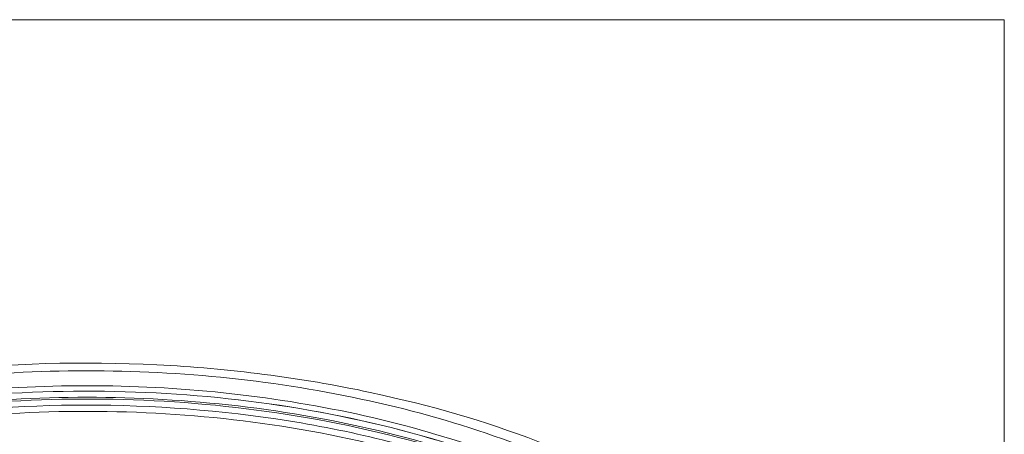
# Model space of a CAD drawing. Units: millimetres. Extents: x -3484 to 973, y -6193 to -3043.
# Drawn here: x 84 to 971, y -3416 to -3043 of the extents above; entities that cross this region are included whole.
import ezdxf

# ---------------------------------------------------------------- set-up
doc = ezdxf.new("R2010")
doc.units = ezdxf.units.MM
doc.header["$MEASUREMENT"] = 0
doc.layers.add('0_Ном._пера__1', color=7, linetype='Continuous', lineweight=13)
doc.layers.add('Чертеж и Рисунок_Ном._пера__1', color=7, linetype='Continuous', lineweight=13)

msp = doc.modelspace()

# ---------------------------------------------------------------- linework, layer by layer
at = {"layer": '0_Ном._пера__1', "linetype": 'Continuous'}
for p, q in [((-3484.32, -3042.53), (970.68, -3042.53)), ((970.68, -3042.53), (970.68, -6192.53))]:
    msp.add_line(p, q, dxfattribs=at)
at = {"layer": 'Чертеж и Рисунок_Ном._пера__1', "linetype": 'Continuous', "flags": 128}
for points in [[(890.49, -3761.3), (890.24, -3760.54), (889.22, -3753.17, 0.062038), (865.89, -3678.94, 0.054542), (826.43, -3613.06, 0.044846), (773.88, -3555.36, 0.035997), (711.31, -3505.67, 0.029136), (641.74, -3463.79, 0.024321), (568.24, -3429.57, 0.041469), (421.61, -3383.35), (410.69, -3380.81), (399.51, -3378.27, 0.04015), (207.43, -3353.47, 0.039637), (7.74, -3359.22, 0.021217)], [(540.32, -3428.34, 0.032329), (422.18, -3391.35, 0.028718), (296.89, -3368.29, 0.026779), (167.83, -3359.01, 0.026363), (38.39, -3363.39, 0.027457)], [(833.85, -3778.32), (833.85, -3775.27), (833.6, -3764.86, 0.101348), (807.24, -3665.87, 0.041706), (780.9, -3622.28, 0.034932), (747.79, -3582.72, 0.029059), (709.44, -3547.24, 0.02444), (667.36, -3515.9, 0.039954), (578.07, -3465.9), (564.1, -3459.55), (549.62, -3453.2, 0.038916), (409.39, -3407.83, 0.034363), (262.16, -3382.99, 0.062874), (-34.07, -3390.71), (-51.59, -3393.51), (-52.61, -3393.76)], [(833.6, -3779.84), (833.85, -3775.27), (833.6, -3764.86, 0.10119), (807.22, -3665.81, 0.041726), (780.88, -3622.25, 0.034963), (747.79, -3582.71, 0.029071), (709.46, -3547.26, 0.024415), (667.39, -3515.94, 0.039738), (578.07, -3465.9), (564.1, -3459.55), (549.62, -3453.2, 0.038658), (409.29, -3407.85, 0.034318), (262.15, -3383, 0.062907), (-34.07, -3390.71), (-51.59, -3393.51), (-52.61, -3393.76)], [(486.98, -3424.91, 0.029991), (372.68, -3394.72, 0.027177), (252.3, -3377.19, 0.025961), (129, -3372.38, 0.026201), (5.91, -3380.35, 0.027907)], [(-50.83, -3399.1), (-34.07, -3396.3), (-16.54, -3393.76, -0.057846), (254.91, -3387.84, -0.031004), (390.18, -3408.89, -0.034826), (519.65, -3446.85), (534.64, -3452.69), (549.37, -3458.79, -0.036042), (638.03, -3502.97, -0.021496), (680.93, -3530.94, -0.025168), (721.1, -3562.8, -0.029935), (757.21, -3598.53, -0.035703), (787.9, -3638.13, -0.041968), (811.86, -3681.55, -0.047558), (827.75, -3728.79), (829.79, -3738.95), (830.29, -3740.98)], [(831.06, -3805.75), (831.56, -3802.45), (832.07, -3792.03, 0.108189), (813.89, -3689.96, 0.044931), (790.17, -3644.53, 0.03752), (758.9, -3603.03, 0.031075), (721.72, -3565.64, 0.026077), (680.29, -3532.5, 0.042942), (591.28, -3479.61), (577.31, -3472.76), (563.09, -3466.41, 0.040623), (424.95, -3418.84, 0.034812), (278.45, -3391.89, 0.06292), (-16.29, -3395.29), (-33.81, -3397.83), (-45.24, -3399.6)], [(819.12, -3780.1), (818.86, -3773.24), (818.1, -3763.59, 0.052567), (807.79, -3713.98, 0.047226), (788.11, -3668.17, 0.040282), (760.57, -3626.23, 0.033536), (726.68, -3588.23, 0.02788), (687.94, -3554.25, 0.023537), (645.87, -3524.34, 0.039012), (557.75, -3477.07), (544.29, -3471.23), (530.32, -3465.39, 0.037357), (397.8, -3423.93, 0.03294), (258.77, -3401, 0.060711), (-20.61, -3407.22), (-43.72, -3410.78)], [(-42.45, -3404.94), (-38.13, -3404.18), (-21.62, -3401.64, -0.038801), (154.42, -3389.79, -0.040047), (337.26, -3405.85, -0.022477), (427.08, -3425.28, -0.025201), (513.63, -3452.82, -0.028768), (595.25, -3488.84, -0.033105), (670.27, -3533.72), (680.94, -3541.59), (691.1, -3549.46, -0.039981), (742.29, -3595.92, -0.046145), (781.49, -3646.23, -0.052931), (808.13, -3699.48, -0.058949), (821.62, -3754.74, -0.062084), (821.36, -3811.11, -0.06077), (806.77, -3867.67, -0.055394), (777.27, -3923.51, -0.047926), (732.25, -3977.71), (723.36, -3986.34), (720.31, -3989.39)]]:
    msp.add_lwpolyline(points, format="xyb", dxfattribs=at)

doc.saveas('drawing.dxf')
